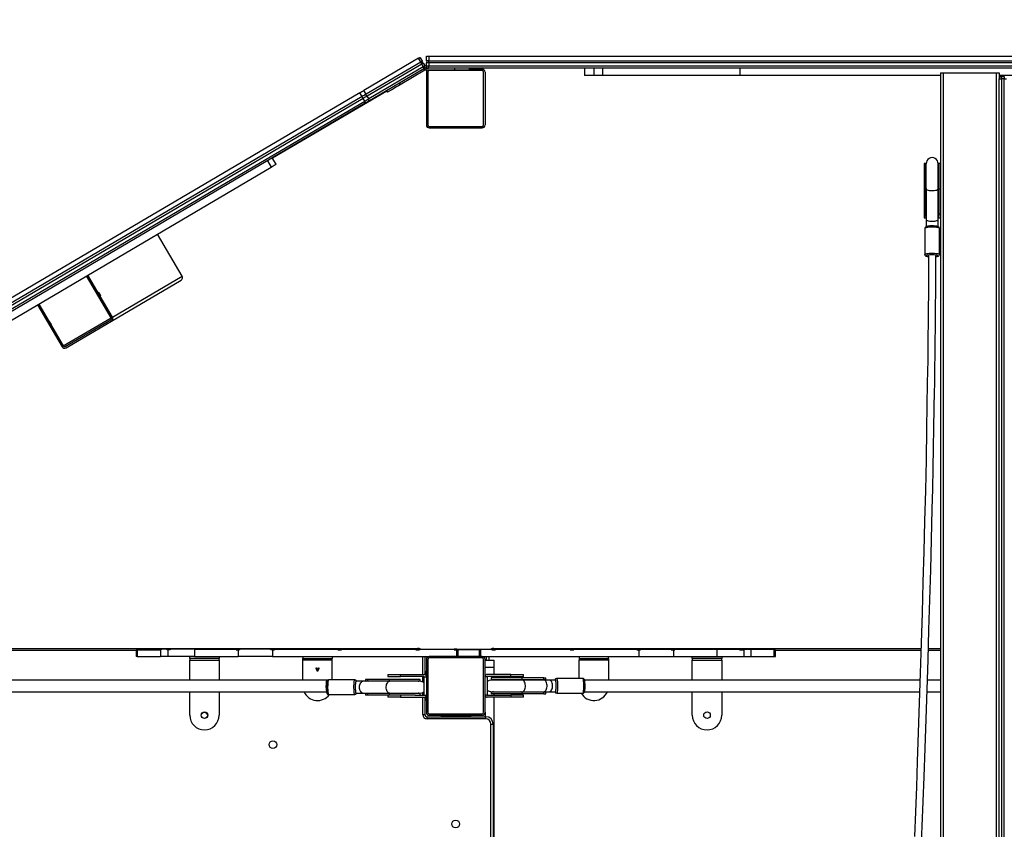
# Model space of a CAD drawing. Units: millimetres. Extents: x 8960 to 11685, y -441 to 814.
# Drawn here: x 10289 to 10423, y 77 to 187 of the extents above; entities that cross this region are included whole.
import ezdxf

# ---------------------------------------------------------------- set-up
doc = ezdxf.new("R2010")
doc.units = ezdxf.units.MM
doc.header["$LTSCALE"] = 50
doc.header["$PDSIZE"] = -1
doc.layers.add('VP-DIM', color=7, linetype='Continuous')
doc.layers.add('VP-HIC', color=6, linetype='Continuous')
doc.layers.add('VP-EQ', color=7, linetype='Continuous', true_color=0x8a3492)
doc.dimstyles.get("Standard").update_dxf_attribs({"dimtxt": 14, "dimasz": 20, "dimexe": 20, "dimexo": 50, "dimgap": 20, "dimtad": 0, "dimdec": 0, "dimzin": 0, "dimdsep": 46, "dimtxsty": 'Standard', "dimcen": -0.09, "dimadec": 0, "dimazin": 0, "dimtfac": 1, "dimtdec": 4, "dimtofl": 0, "dimtmove": 0, "dimatfit": 3, "dimfxl": 70, "dimfxlon": 1, "dimtolj": 1, "dimtzin": 0, "dimarcsym": 0})

# ---------------------------------------------------------------- blocks, each defined once
blk = doc.blocks.new('0330 2')
at = {"color": 7, "linetype": 'Continuous', "lineweight": 25}
for p, q in [((10342.86, 181.54), (10335.43, 177.16)), ((10343.17, 181.02), (10335.74, 176.65)), ((10343.17, 181.02), (10342.86, 181.54)), ((10343.06, 181.65), (10343.37, 181.14)), ((10343.1, 181.6), (10343.4, 181.08)), ((10343.1, 181.6), (10343.1, 181.6)), ((10343.94, 181.21), (10343.94, 181.81)), ((10343.94, 181.81), (10344.27, 181.81)), ((10344.27, 181.21), (10343.94, 181.21)), ((10344.27, 181.81), (10344.27, 181.21)), ((10344.27, 181.81), (10485.61, 181.81)), ((10344.27, 181.21), (10485.61, 181.21)), ((10343.62, 180.12), (10335.99, 175.63)), ((10343.74, 179.91), (10340.38, 177.93)), ((10343.52, 180.42), (10343.32, 180.76)), ((10343.52, 180.88), (10343.49, 180.92)), ((10343.52, 180.88), (10343.72, 180.53)), ((10343.52, 180.88), (10343.72, 180.53)), ((10343.52, 180.88), (10343.52, 180.88)), ((10343.52, 180.88), (10343.72, 180.53)), ((10343.55, 180.84), (10343.55, 180.82)), ((10343.55, 180.82), (10343.76, 180.48)), ((10343.61, 180.12), (10343.74, 179.91)), ((10343.62, 180.12), (10343.62, 180.12)), ((10343.62, 180.12), (10343.62, 180.12)), ((10343.72, 180.53), (10343.72, 180.53)), ((10343.87, 180.19), (10343.87, 179.94)), ((10347.77, 180.19), (10343.87, 180.19)), ((10347.77, 179.94), (10343.87, 179.94)), ((10344.27, 180.91), (10343.94, 180.91)), ((10343.94, 180.51), (10343.94, 180.91)), ((10343.94, 180.51), (10344.27, 180.51)), ((10343.94, 179.66), (10343.94, 172.46)), ((10343.98, 180.21), (10344.24, 180.21)), ((10344.14, 179.66), (10344.14, 172.46)), ((10487.86, 180.21), (10344.24, 180.21)), ((10344.27, 180.91), (10344.27, 180.51)), ((10487.88, 180.91), (10344.27, 180.91)), ((10344.27, 180.51), (10487.88, 180.51)), ((10351.54, 179.86), (10344.34, 179.86)), ((10347.77, 180.19), (10347.77, 179.94)), ((10349.77, 180.19), (10349.77, 179.94)), ((10351.54, 180.06), (10349.77, 180.06)), ((10349.94, 180.21), (10349.94, 180.06)), ((10351.74, 172.46), (10351.74, 179.66)), ((10351.94, 179.66), (10351.94, 172.46)), ((10365.48, 180.21), (10365.48, 179.21)), ((10365.5, 179.21), (10365.5, 180.21)), ((10366.81, 179.21), (10366.81, 180.21)), ((10367.96, 179.21), (10367.96, 180.21)), ((10386.69, 179.21), (10386.69, 180.21)), ((10365.5, 179.21), (10365.48, 179.21)), ((10366.81, 179.21), (10365.5, 179.21)), ((10367.96, 179.21), (10366.81, 179.21)), ((10386.69, 179.21), (10367.96, 179.21)), ((10413.94, 179.21), (10386.69, 179.21)), ((10413.94, 179.56), (10413.94, 46.06)), ((10413.94, 179.56), (10414.34, 179.56)), ((10414.34, 179.56), (10421.54, 179.56)), ((10414.34, 179.56), (10414.34, 46.06)), ((10421.54, 179.56), (10421.54, 46.06)), ((10421.54, 179.56), (10421.94, 179.56)), ((10421.94, 179.56), (10421.94, 178.76)), ((10455.84, 179.21), (10421.94, 179.21)), ((10421.94, 46.06), (10421.94, 178.76)), ((10421.94, 178.76), (10422.24, 178.76)), ((10422.24, 178.76), (10422.24, 179.06)), ((10422.24, 179.06), (10422.64, 179.06)), ((10422.24, 178.76), (10422.24, -99.64)), ((10422.64, 178.76), (10422.24, 178.76)), ((10422.64, 179.06), (10422.64, 178.76)), ((10422.64, -99.64), (10422.64, 178.76)), ((10422.64, 178.76), (10422.94, 178.76)), ((10338.56, 177.07), (10322.99, 167.92)), ((10335.74, 176.65), (10335.43, 177.16)), ((10338.53, 177.13), (10338.66, 176.91)), ((10340.25, 178.14), (10340.38, 177.93)), ((10334.89, 176.84), (10207.45, 101.8)), ((10335.2, 176.33), (10207.75, 101.29)), ((10335.35, 176.07), (10207.9, 101.03)), ((10208.11, 100.68), (10335.55, 175.72)), ((10335.2, 176.33), (10334.89, 176.84)), ((10335.55, 175.72), (10335.35, 176.07)), ((10336.09, 176.04), (10335.89, 176.39)), ((10335.61, 175.41), (10208.16, 100.37)), ((10344.34, 172.26), (10351.54, 172.26)), ((10344.34, 172.06), (10351.54, 172.06)), ((10323.47, 167.1), (10322.96, 167.96)), ((10246.84, 121.98), (10322.79, 166.7)), ((10322.29, 167.56), (10322.79, 166.7)), ((10411.97, 167.21), (10411.74, 167.21)), ((10411.74, 167.21), (10411.74, 163.73)), ((10411.97, 163.73), (10411.97, 167.21)), ((10412.02, 163.73), (10412.02, 167.21)), ((10413.62, 163.73), (10413.62, 167.21)), ((10413.89, 167.21), (10413.67, 167.21)), ((10413.67, 167.21), (10413.67, 163.73)), ((10413.89, 167.21), (10413.89, 163.73)), ((10413.94, 165.36), (10413.89, 165.36)), ((10411.97, 163.73), (10411.74, 163.73)), ((10411.74, 163.73), (10411.74, 160.3)), ((10411.97, 160.3), (10411.97, 163.73)), ((10412.02, 163.73), (10412.02, 159.54)), ((10413.62, 159.54), (10413.62, 163.73)), ((10413.67, 163.73), (10413.67, 160.3)), ((10413.89, 163.73), (10413.67, 163.73)), ((10413.89, 163.76), (10413.94, 163.76)), ((10413.89, 163.73), (10413.89, 160.3)), ((10411.97, 160.3), (10411.74, 160.3)), ((10411.74, 160.3), (10411.74, 159.83)), ((10411.74, 159.83), (10412.02, 159.83)), ((10413.62, 159.83), (10413.89, 159.83)), ((10413.89, 160.3), (10413.67, 160.3)), ((10413.89, 160.3), (10413.89, 159.83)), ((10411.82, 158.37), (10411.82, 154.82)), ((10412.02, 159.54), (10412.02, 158.61)), ((10413.62, 158.61), (10413.62, 159.54)), ((10413.82, 154.82), (10413.82, 158.37)), ((10310.68, 151.87), (10307.32, 157.59)), ((10301.04, 146.2), (10297.68, 151.92)), ((10301.21, 146.3), (10297.85, 152.02)), ((10301.21, 146.3), (10310.68, 151.87)), ((10301.07, 145.75), (10310.54, 151.32)), ((10290.97, 147.97), (10294.33, 142.26)), ((10291.15, 148.07), (10294.5, 142.36)), ((10294.78, 142.29), (10300.97, 145.93)), ((10294.88, 142.11), (10301.07, 145.75)), ((10217.14, 101.16), (10342.74, 101.16)), ((10304.42, 100.96), (10304.42, 100.06)), ((10304.58, 100.96), (10304.42, 100.96)), ((10304.58, 100.96), (10304.58, 100.06)), ((10304.58, 100.96), (10307.74, 100.96)), ((10304.87, 101.06), (10304.87, 100.96)), ((10304.87, 101.06), (10305.03, 101.06)), ((10305.03, 101.06), (10305.03, 100.96)), ((10305.03, 101.06), (10307.82, 101.06)), ((10307.74, 100.96), (10307.74, 100.06)), ((10307.82, 100.96), (10307.74, 100.96)), ((10307.82, 101.06), (10307.82, 100.96)), ((10308.61, 101.06), (10307.82, 101.06)), ((10308.61, 101.06), (10308.61, 100.96)), ((10309.06, 101.06), (10308.61, 101.06)), ((10308.72, 100.96), (10308.61, 100.96)), ((10308.72, 100.96), (10308.72, 100.06)), ((10309.06, 100.96), (10308.72, 100.96)), ((10309.06, 101.06), (10309.06, 100.96)), ((10312.38, 101.06), (10309.06, 101.06)), ((10312.38, 101.06), (10312.38, 100.06)), ((10312.38, 101.06), (10318.05, 101.06)), ((10318.05, 100.96), (10318.05, 101.06)), ((10318.05, 101.06), (10318.05, 100.96)), ((10318.05, 101.06), (10318.05, 101.06)), ((10318.05, 101.06), (10318.51, 101.06)), ((10318.05, 100.96), (10318.3, 100.96)), ((10318.3, 100.96), (10318.3, 100.06)), ((10318.55, 100.96), (10318.3, 100.96)), ((10318.51, 101.06), (10318.51, 100.96)), ((10318.51, 101.06), (10318.51, 100.96)), ((10318.55, 101.06), (10318.51, 101.06)), ((10318.51, 101.06), (10318.51, 101.06)), ((10318.55, 100.96), (10318.55, 101.06)), ((10322.75, 101.06), (10318.55, 101.06)), ((10322.75, 100.96), (10322.75, 101.06)), ((10322.75, 101.06), (10322.78, 101.06)), ((10323, 100.96), (10322.75, 100.96)), ((10322.78, 100.96), (10322.78, 101.06)), ((10322.78, 101.06), (10323.25, 101.06)), ((10323, 100.96), (10323, 100.06)), ((10323, 100.96), (10323.25, 100.96)), ((10323.25, 101.06), (10323.25, 100.96)), ((10323.25, 101.06), (10331.88, 101.06)), ((10331.88, 100.96), (10331.88, 101.06)), ((10331.88, 101.06), (10331.88, 100.96)), ((10331.88, 101.06), (10331.88, 101.06)), ((10331.88, 101.06), (10332.35, 101.06)), ((10331.88, 100.96), (10332.38, 100.96)), ((10332.35, 101.06), (10332.35, 100.96)), ((10332.35, 101.06), (10332.35, 100.96)), ((10332.38, 101.06), (10332.35, 101.06)), ((10332.35, 101.06), (10332.35, 101.06)), ((10332.38, 101.06), (10332.38, 100.96)), ((10332.38, 101.06), (10342.5, 101.06)), ((10342.5, 101.06), (10342.5, 100.96)), ((10342.5, 101.06), (10342.51, 101.06)), ((10342.5, 101.06), (10342.95, 101.06)), ((10342.5, 100.96), (10343.01, 100.96)), ((10342.51, 100.96), (10342.51, 101.06)), ((10342.95, 101.06), (10342.95, 100.96)), ((10342.95, 101.06), (10342.95, 100.96)), ((10343.01, 101.06), (10342.95, 101.06)), ((10342.95, 101.06), (10342.95, 101.06)), ((10343.01, 101.06), (10343.01, 100.96)), ((10343.01, 101.06), (10347.75, 101.06)), ((10347.75, 101.06), (10347.75, 100.96)), ((10348.11, 101.06), (10347.75, 101.06)), ((10347.75, 100.96), (10348.05, 100.96)), ((10348.05, 100.96), (10348.05, 100.06)), ((10348.05, 100.96), (10348.11, 100.96)), ((10348.11, 101.06), (10348.11, 100.96)), ((10348.11, 101.06), (10348.29, 101.06)), ((10348.29, 100.06), (10348.29, 101.06)), ((10348.29, 101.06), (10350.69, 101.06)), ((10351.14, 100.96), (10348.29, 100.96)), ((10350.69, 100.96), (10350.69, 101.06)), ((10350.69, 101.06), (10350.8, 101.06)), ((10350.8, 101.06), (10350.8, 100.96)), ((10350.8, 101.06), (10350.91, 101.06)), ((10350.91, 100.96), (10350.91, 101.06)), ((10350.91, 101.06), (10352.88, 101.06)), ((10351.14, 100.96), (10351.14, 100.06)), ((10351.36, 100.96), (10351.14, 100.96)), ((10351.36, 100.06), (10351.36, 100.96)), ((10352.88, 101.06), (10352.88, 100.96)), ((10352.88, 101.06), (10352.93, 101.06)), ((10352.88, 100.96), (10353.38, 100.96)), ((10352.93, 100.96), (10352.93, 101.06)), ((10352.93, 100.96), (10352.93, 101.06)), ((10352.93, 101.06), (10352.93, 101.06)), ((10353.38, 101.06), (10352.93, 101.06)), ((10353.14, 101.16), (10411.31, 101.16)), ((10353.38, 101.06), (10353.38, 100.96)), ((10353.38, 101.06), (10353.38, 100.96)), ((10353.38, 101.06), (10363.51, 101.06)), ((10353.38, 101.06), (10353.38, 101.06)), ((10363.51, 101.06), (10363.51, 100.96)), ((10363.51, 101.06), (10363.54, 101.06)), ((10363.51, 100.96), (10364.01, 100.96)), ((10363.54, 100.96), (10363.54, 101.06)), ((10363.54, 100.96), (10363.54, 101.06)), ((10363.54, 101.06), (10363.54, 101.06)), ((10364.01, 101.06), (10363.54, 101.06)), ((10364.01, 101.06), (10364.01, 100.96)), ((10364.01, 101.06), (10364.01, 100.96)), ((10364.01, 101.06), (10372.6, 101.06)), ((10364.01, 101.06), (10364.01, 101.06)), ((10372.6, 101.06), (10372.6, 100.96)), ((10373.1, 101.06), (10372.6, 101.06)), ((10372.6, 100.96), (10372.88, 100.96)), ((10372.88, 100.96), (10372.88, 100.06)), ((10372.88, 100.96), (10373.1, 100.96)), ((10373.09, 101.06), (10373.09, 100.96)), ((10373.1, 101.06), (10373.09, 101.06)), ((10373.1, 101.06), (10373.1, 100.96)), ((10373.1, 101.06), (10377.3, 101.06)), ((10377.3, 100.96), (10377.3, 101.06)), ((10377.36, 101.06), (10377.3, 101.06)), ((10377.3, 100.96), (10377.58, 100.96)), ((10377.36, 100.96), (10377.36, 101.06)), ((10377.36, 100.96), (10377.36, 101.06)), ((10377.36, 101.06), (10377.36, 101.06)), ((10377.8, 101.06), (10377.36, 101.06)), ((10377.58, 100.96), (10377.58, 100.06)), ((10377.58, 100.96), (10377.8, 100.96)), ((10377.8, 100.96), (10377.8, 101.06)), ((10377.8, 101.06), (10383.5, 101.06)), ((10383.5, 101.06), (10383.5, 100.06)), ((10383.5, 101.06), (10386.6, 101.06)), ((10386.6, 101.06), (10386.6, 100.96)), ((10387.2, 101.06), (10386.6, 101.06)), ((10386.6, 100.96), (10387.16, 100.96)), ((10387.16, 100.96), (10387.16, 100.06)), ((10387.16, 100.96), (10387.2, 100.96)), ((10387.2, 101.06), (10387.2, 100.96)), ((10387.2, 101.06), (10388.06, 101.06)), ((10388.06, 101.06), (10388.06, 100.96)), ((10388.17, 101.06), (10388.06, 101.06)), ((10388.06, 100.96), (10388.14, 100.96)), ((10388.14, 100.96), (10388.14, 100.06)), ((10388.14, 100.96), (10388.17, 100.96)), ((10388.17, 101.06), (10388.17, 100.96)), ((10388.17, 101.06), (10391.31, 101.06)), ((10391.31, 100.06), (10391.31, 101.06)), ((10391.31, 100.96), (10391.5, 100.96)), ((10391.5, 100.06), (10391.5, 100.96)), ((10412.31, 101.16), (10413.94, 101.16)), ((10304.58, 100.06), (10304.42, 100.06)), ((10304.58, 100.06), (10307.74, 100.06)), ((10308.72, 100.06), (10307.74, 100.06)), ((10312.38, 100.06), (10308.72, 100.06)), ((10311.72, 99.81), (10311.72, 100.06)), ((10315.72, 99.81), (10311.72, 99.81)), ((10311.72, 99.81), (10311.72, 99.56)), ((10311.72, 99.56), (10315.72, 99.56)), ((10311.72, 96.86), (10311.72, 99.56)), ((10312.38, 100.06), (10318.3, 100.06)), ((10315.72, 100.06), (10315.72, 99.81)), ((10315.72, 99.56), (10315.72, 99.81)), ((10315.72, 99.56), (10315.72, 96.86)), ((10323, 100.06), (10318.3, 100.06)), ((10323, 100.06), (10344.34, 100.06)), ((10327.12, 100.06), (10327.12, 99.81)), ((10327.12, 99.81), (10331.12, 99.81)), ((10327.12, 99.56), (10327.12, 99.81)), ((10331.12, 99.56), (10327.12, 99.56)), ((10327.12, 96.86), (10327.12, 99.56)), ((10331.12, 100.06), (10331.12, 99.81)), ((10331.12, 99.56), (10331.12, 99.81)), ((10331.12, 96.88), (10331.12, 99.56)), ((10343.74, 100.06), (10343.74, 97.61)), ((10343.94, 99.66), (10343.94, 92.46)), ((10344.14, 99.66), (10344.14, 92.46)), ((10351.54, 100.06), (10344.34, 100.06)), ((10351.54, 99.86), (10344.34, 99.86)), ((10351.54, 100.06), (10372.88, 100.06)), ((10351.74, 92.46), (10351.74, 99.66)), ((10351.94, 92.46), (10351.94, 99.66)), ((10351.94, 99.56), (10353.14, 99.56)), ((10352.14, 99.56), (10352.14, 100.06)), ((10353.14, 99.56), (10353.14, 98.56)), ((10364.76, 100.06), (10364.76, 99.81)), ((10364.76, 99.81), (10368.76, 99.81)), ((10364.76, 99.81), (10364.76, 99.56)), ((10368.76, 99.56), (10364.76, 99.56)), ((10364.76, 97.06), (10364.76, 99.56)), ((10368.76, 99.81), (10368.76, 100.06)), ((10368.76, 99.81), (10368.76, 99.56)), ((10368.76, 99.56), (10368.76, 96.86)), ((10372.88, 100.06), (10377.58, 100.06)), ((10377.58, 100.06), (10383.5, 100.06)), ((10380.16, 99.81), (10380.16, 100.06)), ((10384.16, 99.81), (10380.16, 99.81)), ((10380.16, 99.81), (10380.16, 99.56)), ((10380.16, 99.56), (10384.16, 99.56)), ((10380.16, 96.86), (10380.16, 99.56)), ((10383.5, 100.06), (10387.16, 100.06)), ((10384.16, 100.06), (10384.16, 99.81)), ((10384.16, 99.56), (10384.16, 99.81)), ((10384.16, 99.56), (10384.16, 96.86)), ((10387.16, 100.06), (10388.14, 100.06)), ((10388.14, 100.06), (10391.31, 100.06)), ((10391.31, 100.06), (10391.5, 100.06)), ((10328.95, 98.53), (10328.98, 98.53)), ((10328.95, 98.36), (10328.95, 98.53)), ((10329.11, 98.04), (10328.95, 98.36)), ((10328.98, 98.53), (10328.98, 98.38)), ((10328.98, 98.38), (10329.27, 98.38)), ((10328.98, 98.35), (10329.12, 98.08)), ((10329.27, 98.35), (10328.98, 98.35)), ((10329.14, 98.04), (10329.11, 98.04)), ((10329.12, 98.08), (10329.27, 98.35)), ((10329.3, 98.36), (10329.14, 98.04)), ((10329.27, 98.38), (10329.27, 98.53)), ((10329.27, 98.53), (10329.3, 98.53)), ((10329.3, 98.53), (10329.3, 98.36)), ((10343.84, 98.06), (10343.74, 98.06)), ((10343.84, 98.06), (10343.84, 97.66)), ((10353.14, 98.56), (10351.94, 98.56)), ((10353.14, 98.56), (10353.14, 97.62)), ((10330.41, 96.86), (10229.46, 96.86)), ((10334.19, 96.88), (10330.61, 96.88)), ((10335.31, 96.68), (10334.39, 96.68)), ((10338.94, 96.68), (10335.31, 96.68)), ((10335.67, 96.95), (10335.67, 96.68)), ((10335.97, 96.95), (10335.67, 96.95)), ((10335.97, 96.73), (10335.97, 96.95)), ((10338.94, 96.95), (10335.97, 96.95)), ((10335.97, 96.73), (10338.94, 96.73)), ((10338.69, 97.62), (10338.69, 97.32)), ((10338.69, 97.62), (10340.44, 97.62)), ((10338.69, 97.32), (10340.44, 97.32)), ((10338.94, 96.73), (10338.94, 96.95)), ((10343.09, 96.95), (10338.94, 96.95)), ((10338.94, 96.73), (10343.09, 96.73)), ((10343.08, 96.68), (10338.94, 96.68)), ((10340.44, 97.32), (10340.44, 97.62)), ((10340.44, 97.62), (10343.64, 97.62)), ((10343.64, 97.32), (10340.44, 97.32)), ((10343.09, 96.73), (10343.09, 96.95)), ((10343.64, 97.32), (10343.64, 97.31)), ((10343.64, 94.81), (10343.64, 97.31)), ((10343.64, 97.31), (10343.94, 97.31)), ((10343.84, 97.66), (10343.84, 97.55)), ((10343.94, 97.66), (10343.84, 97.66)), ((10352.24, 97.31), (10351.94, 97.31)), ((10355.44, 97.62), (10352.24, 97.62)), ((10355.44, 97.32), (10352.24, 97.32)), ((10352.24, 97.32), (10352.24, 97.31)), ((10352.24, 97.31), (10352.24, 94.81)), ((10352.79, 97.14), (10352.79, 96.91)), ((10356.97, 97.14), (10352.79, 97.14)), ((10352.79, 96.91), (10356.97, 96.91)), ((10356.97, 96.86), (10352.81, 96.86)), ((10353.14, 97.32), (10353.14, 97.14)), ((10355.44, 97.32), (10355.44, 97.62)), ((10355.44, 97.62), (10357.19, 97.62)), ((10355.44, 97.32), (10357.19, 97.32)), ((10356.97, 96.91), (10356.97, 97.14)), ((10359.92, 97.14), (10356.97, 97.14)), ((10356.97, 96.91), (10359.92, 96.91)), ((10359.92, 96.86), (10356.97, 96.86)), ((10357.19, 97.32), (10357.19, 97.62)), ((10359.92, 96.91), (10359.92, 97.14)), ((10359.92, 97.14), (10360.21, 97.14)), ((10360.66, 96.86), (10359.92, 96.86)), ((10360.21, 96.86), (10360.21, 97.14)), ((10361.49, 96.86), (10360.66, 96.86)), ((10365.26, 97.06), (10361.69, 97.06)), ((10411.17, 96.86), (10365.49, 96.86)), ((10413.94, 96.86), (10412.17, 96.86)), ((10229.46, 95.26), (10330.36, 95.26)), ((10311.72, 92.06), (10311.72, 95.26)), ((10315.72, 95.26), (10315.72, 92.06)), ((10352.79, 95.21), (10352.79, 94.99)), ((10356.97, 95.21), (10352.79, 95.21)), ((10352.81, 95.26), (10356.97, 95.26)), ((10356.97, 95.26), (10359.92, 95.26)), ((10356.97, 94.99), (10356.97, 95.21)), ((10359.92, 95.21), (10356.97, 95.21)), ((10359.92, 95.26), (10360.66, 95.26)), ((10359.92, 94.99), (10359.92, 95.21)), ((10360.21, 94.99), (10360.21, 95.26)), ((10360.66, 95.26), (10361.49, 95.26)), ((10365.49, 95.26), (10411.12, 95.26)), ((10380.16, 92.06), (10380.16, 95.26)), ((10384.16, 95.26), (10384.16, 92.06)), ((10412.12, 95.26), (10413.94, 95.26)), ((10330.61, 94.88), (10334.19, 94.88)), ((10334.39, 95.08), (10335.31, 95.08)), ((10335.31, 95.08), (10338.94, 95.08)), ((10335.67, 95.08), (10335.67, 94.8)), ((10335.97, 94.8), (10335.67, 94.8)), ((10338.94, 95.03), (10335.97, 95.03)), ((10335.97, 94.8), (10335.97, 95.03)), ((10338.94, 94.8), (10335.97, 94.8)), ((10338.69, 94.8), (10338.69, 94.5)), ((10340.44, 94.5), (10338.69, 94.5)), ((10343.09, 95.03), (10338.94, 95.03)), ((10338.94, 94.8), (10338.94, 95.03)), ((10342.43, 94.8), (10338.94, 94.8)), ((10340.44, 94.8), (10340.44, 94.5)), ((10340.44, 94.5), (10343.64, 94.5)), ((10342.43, 94.8), (10343.64, 94.8)), ((10343.09, 94.8), (10343.09, 95.03)), ((10343.64, 94.81), (10343.94, 94.81)), ((10343.64, 94.8), (10343.64, 94.81)), ((10343.74, 94.52), (10343.74, 92.16)), ((10343.84, 94.06), (10343.74, 94.06)), ((10343.84, 94.58), (10343.84, 94.46)), ((10343.84, 94.46), (10343.84, 94.06)), ((10343.84, 94.46), (10343.94, 94.46)), ((10352.24, 94.81), (10351.94, 94.81)), ((10352.24, 94.8), (10352.24, 94.81)), ((10352.24, 94.8), (10355.44, 94.8)), ((10355.44, 94.5), (10352.24, 94.5)), ((10356.97, 94.99), (10352.79, 94.99)), ((10353.14, 94.99), (10353.14, 94.8)), ((10353.14, 94.5), (10353.14, 40.06)), ((10355.44, 94.8), (10355.44, 94.5)), ((10357.19, 94.8), (10355.44, 94.8)), ((10357.19, 94.5), (10355.44, 94.5)), ((10359.92, 94.99), (10356.97, 94.99)), ((10357.19, 94.5), (10357.19, 94.8)), ((10359.92, 94.99), (10360.21, 94.99)), ((10361.69, 95.06), (10365.26, 95.06)), ((10343.44, 92.16), (10343.74, 92.16)), ((10344.04, 91.56), (10344.04, 91.86)), ((10344.04, 91.86), (10352.04, 91.86)), ((10352.04, 91.56), (10344.04, 91.56)), ((10344.34, 92.26), (10351.54, 92.26)), ((10344.34, 92.06), (10351.54, 92.06)), ((10345.95, 91.96), (10345.95, 91.86)), ((10345.95, 91.96), (10346.35, 91.96)), ((10346.34, 91.96), (10346.34, 92.06)), ((10346.35, 91.96), (10349.55, 91.96)), ((10349.54, 92.06), (10349.54, 91.96)), ((10349.55, 91.96), (10349.95, 91.96)), ((10349.95, 91.96), (10349.95, 91.86)), ((10351.94, 92.46), (10351.94, 91.86)), ((10352.04, 91.56), (10352.04, 91.86)), ((10352.74, 90.86), (10353.04, 90.86)), ((10353.04, 90.86), (10353.04, 40.06))]:
    blk.add_line(p, q, dxfattribs=at)
at = {"color": 8, "linetype": 'Continuous', "lineweight": 25}
for p, q in [((10343.32, 180.76), (10335.89, 176.39)), ((10336.09, 176.04), (10343.52, 180.42)), ((10343.52, 180.88), (10343.52, 180.88)), ((10343.55, 180.82), (10343.55, 180.82)), ((10343.72, 180.53), (10343.72, 180.53)), ((10343.98, 180.19), (10343.98, 180.21)), ((10347.94, 180.19), (10347.94, 180.21)), ((10294.5, 142.36), (10301.04, 146.2)), ((10304.42, 100.86), (10217.14, 100.86)), ((10342.74, 101.06), (10342.74, 101.16)), ((10353.14, 101.06), (10353.14, 101.16)), ((10411.3, 100.86), (10391.5, 100.86)), ((10413.94, 100.86), (10412.3, 100.86)), ((10343.44, 97.62), (10343.44, 100.06)), ((10352.44, 100.06), (10352.44, 99.56)), ((10343.44, 96.59), (10343.44, 97.32)), ((10343.84, 97.66), (10343.74, 97.66)), ((10343.44, 94.8), (10343.44, 95.17)), ((10343.44, 92.16), (10343.44, 94.5)), ((10343.84, 94.46), (10343.74, 94.46)), ((10346.35, 91.96), (10346.35, 91.86)), ((10349.55, 91.96), (10349.55, 91.86)), ((10352.74, 40.06), (10352.74, 90.86))]:
    blk.add_line(p, q, dxfattribs=at)
at = {"color": 7, "linetype": 'Continuous', "lineweight": 25, "flags": 128}
for points in [[(10342.86, 181.54), (10342.9, 181.56), (10342.94, 181.58), (10342.98, 181.6), (10343.01, 181.62), (10343.03, 181.64), (10343.05, 181.65), (10343.06, 181.65), (10343.06, 181.65)], [(10343.22, 181.02), (10343.16, 181.01), (10343.11, 180.99)], [(10343.37, 181.14), (10343.36, 181.14), (10343.35, 181.13), (10343.33, 181.12), (10343.31, 181.1), (10343.28, 181.09), (10343.25, 181.07), (10343.21, 181.04), (10343.17, 181.02)], [(10343.4, 181.08), (10343.4, 181.08), (10343.38, 181.07), (10343.36, 181.05), (10343.33, 181.04), (10343.31, 181.02)], [(10343.52, 180.88), (10343.52, 180.88), (10343.5, 180.87), (10343.49, 180.86), (10343.46, 180.85), (10343.43, 180.83), (10343.4, 180.81), (10343.36, 180.79), (10343.32, 180.76)], [(10343.52, 180.42), (10343.56, 180.44), (10343.6, 180.46), (10343.64, 180.48), (10343.67, 180.5), (10343.69, 180.52), (10343.71, 180.53), (10343.72, 180.53), (10343.72, 180.53)], [(10349.77, 180.19), (10349.75, 180.19), (10349.69, 180.19), (10349.59, 180.19), (10349.45, 180.19), (10349.28, 180.19), (10349.08, 180.19), (10348.85, 180.19), (10348.6, 180.19), (10348.33, 180.19), (10348.05, 180.19), (10347.77, 180.19)], [(10349.77, 179.94), (10349.75, 179.94), (10349.69, 179.94), (10349.59, 179.94), (10349.45, 179.94), (10349.28, 179.94), (10349.08, 179.94), (10348.85, 179.94), (10348.6, 179.94), (10348.33, 179.94), (10348.05, 179.94), (10347.77, 179.94)], [(10334.89, 176.84), (10335.04, 176.93), (10335.16, 177), (10335.27, 177.07), (10335.35, 177.11), (10335.41, 177.15), (10335.43, 177.16), (10335.43, 177.16)], [(10340.38, 177.93), (10340.13, 177.78), (10339.89, 177.64), (10339.66, 177.51), (10339.45, 177.38), (10339.25, 177.26), (10339.08, 177.16), (10338.93, 177.07), (10338.81, 177), (10338.72, 176.95), (10338.67, 176.92), (10338.66, 176.91)], [(10335.35, 176.07), (10335.32, 176.12), (10335.28, 176.16), (10335.25, 176.2), (10335.21, 176.23), (10335.18, 176.26), (10335.15, 176.27), (10335.12, 176.28), (10335.1, 176.27)], [(10335.74, 176.65), (10335.74, 176.65), (10335.71, 176.63), (10335.65, 176.6), (10335.57, 176.55), (10335.47, 176.49), (10335.34, 176.41), (10335.2, 176.33)], [(10335.61, 175.41), (10335.62, 175.42), (10335.63, 175.45), (10335.64, 175.48), (10335.63, 175.52), (10335.62, 175.57), (10335.6, 175.62), (10335.58, 175.67), (10335.55, 175.72)], [(10335.99, 175.63), (10335.99, 175.63), (10335.97, 175.62), (10335.93, 175.6), (10335.87, 175.56), (10335.8, 175.52), (10335.71, 175.47), (10335.61, 175.41)], [(10322.79, 166.7), (10322.95, 166.8), (10323.1, 166.88), (10323.23, 166.96), (10323.33, 167.02), (10323.41, 167.07), (10323.46, 167.09), (10323.47, 167.1)], [(10412.02, 166.93), (10411.99, 167.04), (10411.97, 167.21)], [(10413.67, 167.21), (10413.65, 167.04), (10413.63, 166.96)], [(10412.02, 159.87), (10412, 159.9), (10411.97, 160), (10411.97, 160.17), (10411.97, 160.3)], [(10413.67, 160.3), (10413.67, 160.1), (10413.65, 159.94), (10413.62, 159.87)], [(10412.9, 158.71), (10412.84, 158.71), (10412.68, 158.71), (10412.52, 158.7), (10412.37, 158.69), (10412.23, 158.67), (10412.11, 158.64), (10412, 158.61), (10411.94, 158.57), (10411.89, 158.53), (10411.85, 158.48), (10411.82, 158.4), (10411.82, 158.37)], [(10413.81, 158.37), (10413.82, 158.41), (10413.79, 158.48), (10413.75, 158.53), (10413.7, 158.57), (10413.65, 158.6), (10413.56, 158.63), (10413.45, 158.66), (10413.32, 158.68), (10413.17, 158.69), (10413.01, 158.7), (10412.9, 158.71)], [(10412.32, 154.63), (10412.32, 154.44), (10412.31, 152.61), (10412.3, 150.88), (10412.3, 149.25), (10412.28, 147.73), (10412.27, 146.32), (10412.26, 145.12), (10412.25, 144.01), (10412.24, 143.01), (10412.23, 142.1), (10412.22, 141.25), (10412.21, 140.4), (10412.16, 137.34), (10412.11, 134.23), (10412.06, 131.08), (10411.98, 126.87), (10411.89, 122.68), (10411.79, 118.51), (10411.68, 114.37), (10411.57, 110.17), (10411.45, 106.01), (10411.33, 101.88), (10411.2, 97.79), (10411.07, 93.74), (10410.93, 89.73), (10410.79, 85.78), (10410.67, 82.31), (10410.54, 78.89), (10410.41, 75.53)], [(10411.34, 73.7), (10411.47, 76.97), (10411.59, 80.29), (10411.72, 83.66), (10411.86, 87.57), (10411.99, 91.53), (10412.13, 95.55), (10412.26, 99.6), (10412.38, 103.7), (10412.5, 107.76), (10412.62, 111.86), (10412.73, 115.98), (10412.83, 120.13), (10412.89, 122.91), (10412.95, 125.7), (10413.01, 128.49), (10413.06, 131.2), (10413.11, 133.8), (10413.15, 136.29), (10413.16, 137.02), (10413.17, 137.83), (10413.18, 138.74), (10413.2, 139.74), (10413.21, 140.83), (10413.23, 141.99), (10413.24, 143.24), (10413.26, 144.58), (10413.27, 146), (10413.28, 147.79), (10413.3, 149.7), (10413.31, 151.72), (10413.32, 153.84), (10413.32, 154.64)], [(10411.82, 154.82), (10411.83, 154.74), (10411.87, 154.68), (10411.91, 154.64), (10411.96, 154.6), (10412.03, 154.57), (10412.15, 154.54), (10412.28, 154.52), (10412.32, 154.51)], [(10413.32, 154.51), (10413.37, 154.52), (10413.5, 154.54), (10413.61, 154.58), (10413.69, 154.61), (10413.74, 154.65), (10413.79, 154.71), (10413.81, 154.78), (10413.81, 154.82)], [(10299.6, 149.18), (10299.58, 149.19), (10299.55, 149.23), (10299.51, 149.3), (10299.46, 149.38), (10299.4, 149.47), (10299.35, 149.56), (10299.32, 149.63), (10299.3, 149.68), (10299.29, 149.7), (10299.31, 149.69), (10299.34, 149.64), (10299.38, 149.58), (10299.44, 149.49), (10299.49, 149.4), (10299.54, 149.32), (10299.57, 149.25), (10299.59, 149.2), (10299.6, 149.18)], [(10292.58, 145.75), (10292.59, 145.74), (10292.61, 145.69), (10292.65, 145.62), (10292.69, 145.53), (10292.75, 145.44), (10292.8, 145.36), (10292.84, 145.29), (10292.87, 145.25), (10292.89, 145.24), (10292.89, 145.26), (10292.86, 145.3), (10292.83, 145.38), (10292.78, 145.46), (10292.73, 145.55), (10292.68, 145.63), (10292.63, 145.7), (10292.6, 145.74), (10292.58, 145.75)], [(10330.46, 96.82), (10330.44, 96.85), (10330.41, 96.86), (10330.38, 96.83), (10330.35, 96.77), (10330.32, 96.67), (10330.3, 96.55), (10330.29, 96.4), (10330.28, 96.24), (10330.27, 96.06)], [(10330.61, 96.88), (10330.54, 96.86), (10330.48, 96.83), (10330.44, 96.79), (10330.42, 96.75), (10330.4, 96.71), (10330.38, 96.64), (10330.36, 96.54), (10330.35, 96.42), (10330.34, 96.28), (10330.33, 96.13), (10330.33, 95.97), (10330.33, 95.95)], [(10334.39, 95.08), (10334.38, 95.08), (10334.36, 95.12), (10334.34, 95.19), (10334.33, 95.3), (10334.32, 95.43), (10334.31, 95.58), (10334.3, 95.75), (10334.3, 95.92), (10334.31, 96.09), (10334.31, 96.25), (10334.32, 96.4), (10334.34, 96.52), (10334.35, 96.61), (10334.37, 96.66), (10334.39, 96.68)], [(10335.67, 96.67), (10335.68, 96.7), (10335.74, 96.72), (10335.86, 96.73), (10335.97, 96.73)], [(10342.81, 96.68), (10342.92, 96.71), (10343.09, 96.73)], [(10352.81, 96.86), (10352.51, 96.81), (10352.24, 96.64)], [(10352.79, 96.91), (10352.97, 96.9), (10353.04, 96.88)], [(10359.92, 96.91), (10360.08, 96.91), (10360.19, 96.9), (10360.21, 96.86)], [(10360.66, 95.26), (10360.74, 95.27), (10360.83, 95.32), (10360.92, 95.4), (10360.99, 95.51), (10361.06, 95.64), (10361.1, 95.79), (10361.12, 95.96), (10361.12, 96.13), (10361.11, 96.29), (10361.07, 96.45), (10361.01, 96.59), (10360.94, 96.71), (10360.85, 96.79), (10360.76, 96.85), (10360.66, 96.86)], [(10361.49, 96.86), (10361.51, 96.85), (10361.53, 96.79), (10361.55, 96.7), (10361.56, 96.58), (10361.57, 96.44), (10361.58, 96.28), (10361.58, 96.11), (10361.58, 95.93), (10361.58, 95.77), (10361.57, 95.62), (10361.55, 95.48), (10361.54, 95.38), (10361.52, 95.31), (10361.5, 95.27), (10361.49, 95.26)], [(10365.56, 96.05), (10365.56, 96.2), (10365.55, 96.36), (10365.54, 96.51), (10365.53, 96.64), (10365.51, 96.76), (10365.49, 96.86), (10365.47, 96.92), (10365.44, 96.97), (10365.4, 97.01), (10365.34, 97.05), (10365.26, 97.06)], [(10330.33, 95.95), (10330.33, 95.8), (10330.33, 95.64), (10330.34, 95.49), (10330.35, 95.35), (10330.36, 95.23), (10330.38, 95.13), (10330.41, 95.03), (10330.43, 94.98), (10330.47, 94.93), (10330.53, 94.9), (10330.6, 94.88), (10330.61, 94.88)], [(10338.94, 95.08), (10339.33, 95.08), (10339.71, 95.08), (10340.07, 95.08), (10340.4, 95.08), (10340.77, 95.08), (10341.06, 95.08), (10341.29, 95.08), (10341.5, 95.08), (10341.74, 95.08), (10342, 95.08), (10342.28, 95.08), (10342.54, 95.08), (10342.78, 95.08), (10342.97, 95.08), (10343.08, 95.08), (10343.38, 95.13), (10343.64, 95.3)], [(10353.08, 95.26), (10352.97, 95.23), (10352.79, 95.21)], [(10360.21, 95.27), (10360.21, 95.24), (10360.15, 95.22), (10360.03, 95.21), (10359.92, 95.21)], [(10365.26, 95.07), (10365.27, 95.06), (10365.35, 95.08), (10365.4, 95.11), (10365.44, 95.15), (10365.46, 95.2), (10365.48, 95.25), (10365.51, 95.33), (10365.52, 95.43), (10365.54, 95.57), (10365.55, 95.72), (10365.56, 95.87), (10365.56, 96.04), (10365.56, 96.05)], [(10335.97, 95.03), (10335.8, 95.03), (10335.7, 95.04), (10335.67, 95.09)], [(10343.09, 95.03), (10342.92, 95.05), (10342.84, 95.07)], [(10351.84, 91.86), (10351.9, 91.87), (10351.94, 91.88)]]:
    blk.add_lwpolyline(points, dxfattribs=at)
at = {"color": 8, "linetype": 'Continuous', "lineweight": 25, "flags": 128}
for points in [[(10343.75, 180.47), (10343.75, 180.47), (10343.76, 180.48)], [(10335.89, 176.39), (10335.89, 176.39), (10335.86, 176.37), (10335.81, 176.34), (10335.72, 176.29), (10335.62, 176.23), (10335.49, 176.15), (10335.35, 176.07)], [(10335.55, 175.72), (10335.69, 175.81), (10335.82, 175.88), (10335.93, 175.94), (10336.01, 175.99), (10336.07, 176.03), (10336.09, 176.04), (10336.09, 176.04)], [(10412.02, 163.82), (10411.99, 163.78), (10411.97, 163.73)], [(10413.62, 163.73), (10413.61, 163.7), (10413.58, 163.65), (10413.5, 163.6), (10413.4, 163.55), (10413.27, 163.52), (10413.11, 163.49), (10412.95, 163.48), (10412.77, 163.48), (10412.6, 163.48), (10412.44, 163.5), (10412.3, 163.53), (10412.18, 163.57), (10412.09, 163.62), (10412.04, 163.67), (10412.02, 163.73)], [(10413.67, 163.73), (10413.65, 163.78), (10413.63, 163.81)], [(10413.82, 158.37), (10413.81, 158.39), (10413.78, 158.42), (10413.71, 158.45), (10413.6, 158.48), (10413.47, 158.5), (10413.32, 158.52), (10413.15, 158.53), (10412.96, 158.54), (10412.77, 158.54), (10412.58, 158.54), (10412.4, 158.53), (10412.24, 158.51), (10412.09, 158.49), (10411.98, 158.46), (10411.89, 158.43), (10411.84, 158.4), (10411.82, 158.37), (10411.82, 158.37)], [(10413.62, 159.54), (10413.62, 159.52), (10413.58, 159.47), (10413.52, 159.42), (10413.42, 159.38), (10413.29, 159.34), (10413.15, 159.31), (10412.99, 159.3), (10412.82, 159.29), (10412.65, 159.3), (10412.49, 159.31), (10412.34, 159.34), (10412.22, 159.38), (10412.12, 159.42), (10412.05, 159.47), (10412.02, 159.52), (10412.02, 159.54)], [(10411.82, 154.82), (10411.84, 154.86), (10411.89, 154.89), (10411.98, 154.92), (10412.09, 154.94), (10412.24, 154.96), (10412.4, 154.98), (10412.58, 154.99), (10412.77, 155), (10412.96, 155), (10413.15, 154.99), (10413.32, 154.97), (10413.47, 154.95), (10413.6, 154.93), (10413.71, 154.9), (10413.78, 154.87), (10413.81, 154.84), (10413.82, 154.82)], [(10413.33, 154.52), (10413.4, 154.53), (10413.5, 154.56), (10413.58, 154.58), (10413.61, 154.61), (10413.61, 154.64), (10413.58, 154.67), (10413.5, 154.7), (10413.4, 154.72), (10413.27, 154.74), (10413.11, 154.76), (10412.95, 154.76), (10412.77, 154.77), (10412.6, 154.76), (10412.44, 154.75), (10412.3, 154.73), (10412.18, 154.71), (10412.09, 154.69), (10412.04, 154.66), (10412.02, 154.63), (10412.02, 154.63)], [(10412.02, 154.63), (10412.04, 154.6), (10412.09, 154.57), (10412.18, 154.54), (10412.3, 154.52), (10412.31, 154.52)], [(10330.61, 96.88), (10330.59, 96.86), (10330.57, 96.81), (10330.55, 96.72), (10330.54, 96.6), (10330.52, 96.46), (10330.51, 96.29), (10330.51, 96.11), (10330.5, 95.93), (10330.5, 95.74), (10330.51, 95.55), (10330.52, 95.38), (10330.53, 95.22), (10330.55, 95.09), (10330.56, 94.99), (10330.58, 94.92), (10330.6, 94.88), (10330.61, 94.88)], [(10334.19, 94.88), (10334.18, 94.88), (10334.16, 94.92), (10334.14, 94.99), (10334.12, 95.09), (10334.11, 95.22), (10334.1, 95.38), (10334.09, 95.55), (10334.08, 95.74), (10334.08, 95.93), (10334.08, 96.11), (10334.09, 96.29), (10334.1, 96.46), (10334.12, 96.6), (10334.13, 96.72), (10334.15, 96.81), (10334.17, 96.86), (10334.19, 96.88), (10334.19, 96.88)], [(10335.31, 95.08), (10335.27, 95.08), (10335.17, 95.11), (10335.09, 95.18), (10335.01, 95.28), (10334.94, 95.4), (10334.89, 95.55), (10334.86, 95.71), (10334.85, 95.88), (10334.86, 96.05), (10334.89, 96.21), (10334.94, 96.36), (10335.01, 96.48), (10335.09, 96.58), (10335.17, 96.64), (10335.27, 96.68), (10335.31, 96.68)], [(10338.94, 95.08), (10338.89, 95.08), (10338.79, 95.12), (10338.7, 95.19), (10338.62, 95.3), (10338.56, 95.43), (10338.51, 95.58), (10338.49, 95.75), (10338.48, 95.92), (10338.5, 96.09), (10338.53, 96.25), (10338.59, 96.4), (10338.66, 96.52), (10338.74, 96.61), (10338.84, 96.66), (10338.94, 96.68), (10338.94, 96.68)], [(10339.1, 96.68), (10339.04, 96.71), (10338.94, 96.73)], [(10356.81, 96.86), (10356.87, 96.9), (10356.97, 96.91)], [(10356.97, 95.26), (10357.02, 95.27), (10357.12, 95.31), (10357.21, 95.38), (10357.29, 95.48), (10357.35, 95.62), (10357.4, 95.77), (10357.43, 95.93), (10357.43, 96.11), (10357.42, 96.28), (10357.38, 96.44), (10357.32, 96.58), (10357.25, 96.7), (10357.17, 96.79), (10357.07, 96.85), (10356.97, 96.86), (10356.97, 96.86)], [(10359.92, 95.26), (10360.01, 95.28), (10360.1, 95.33), (10360.19, 95.41), (10360.26, 95.52), (10360.32, 95.66), (10360.36, 95.81), (10360.38, 95.98), (10360.38, 96.15), (10360.36, 96.31), (10360.32, 96.47), (10360.26, 96.6), (10360.19, 96.72), (10360.1, 96.8), (10360.01, 96.85), (10359.92, 96.86)], [(10361.69, 97.06), (10361.71, 97.05), (10361.73, 96.99), (10361.75, 96.91), (10361.77, 96.79), (10361.79, 96.64), (10361.8, 96.48), (10361.8, 96.3), (10361.81, 96.11), (10361.81, 95.92), (10361.8, 95.74), (10361.79, 95.56), (10361.78, 95.41), (10361.76, 95.28), (10361.74, 95.18), (10361.72, 95.1), (10361.7, 95.07), (10361.69, 95.06)], [(10365.26, 95.06), (10365.27, 95.07), (10365.3, 95.1), (10365.32, 95.18), (10365.34, 95.28), (10365.35, 95.41), (10365.37, 95.56), (10365.37, 95.74), (10365.38, 95.92), (10365.38, 96.11), (10365.38, 96.3), (10365.37, 96.48), (10365.36, 96.64), (10365.34, 96.79), (10365.33, 96.91), (10365.31, 96.99), (10365.28, 97.05), (10365.26, 97.06), (10365.26, 97.06)], [(10356.97, 95.21), (10356.87, 95.23), (10356.83, 95.25)], [(10338.94, 95.03), (10339.04, 95.05), (10339.08, 95.07)]]:
    blk.add_lwpolyline(points, dxfattribs=at)
at = {"color": 7, "linetype": 'Continuous', "lineweight": 25}
for centre, radius in [((10313.72, 92.06), 0.45), ((10382.16, 92.06), 0.45), ((10313.72, 92.06), 0.425), ((10323.05, 88.06), 0.525), ((10347.94, 77.25), 0.525)]:
    blk.add_circle(centre, radius, dxfattribs=at)
for centre, radius, start, end in [((10343.26, 180.73), 0.3, 30.49, 120.49), ((10343.26, 180.73), 0.3, 30.49, 120.49), ((10344.24, 180.91), 0.3, 90, 180), ((10343.47, 180.99), 0.808, 354.7261, 16.2233), ((10342.95, 180.63), 0.391, 20.0008, 66.2789), ((10343.23, 180.16), 0.391, 354.6835, 40.9893), ((10343.87, 179.69), 0.5, 90.04, 120.49), ((10343.46, 180.38), 0.3, 300.49, 30.49), ((10343.46, 180.38), 0.3, 300.49, 30.49), ((10343.46, 180.38), 0.3, 7.9671, 30.49), ((10343.87, 179.69), 0.25, 90.04, 120.49), ((10343.5, 180.32), 0.3, 331.0845, 30.45), ((10343.98, 179.91), 0.3, 90, 112.6296), ((10344.24, 180.51), 0.3, 180, 270), ((10344.34, 179.66), 0.4, 136.1651, 180), ((10344.34, 179.66), 0.2, 90, 180), ((10343.47, 180.44), 0.808, 343.7761, 5.2743), ((10351.54, 179.66), 0.4, 0, 90), ((10351.54, 179.66), 0.2, 0, 90), ((10422.24, 178.76), 0.3, 90, 180), ((10335.63, 176.24), 0.3, 30.49, 120.49), ((10335.84, 175.89), 0.3, 300.49, 30.49), ((10344.34, 172.46), 0.4, 180, 270), ((10344.34, 172.46), 0.2, 180, 270), ((10351.54, 172.46), 0.4, 270, 0), ((10351.54, 172.46), 0.2, 270, 0), ((10412.82, 167.21), 0.801, 357.4693, 182.5307), ((10300.87, 146.1), 0.2, 300.5028, 30.5268), ((10300.87, 146.1), 0.4, 300.5085, 30.5212), ((10294.68, 142.46), 0.4, 210.384, 300.3848), ((10294.68, 142.46), 0.2, 210.3839, 300.3849), ((10342.74, 100.16), 1, 64.1581, 90), ((10353.14, 100.16), 1, 90, 115.8419), ((10344.34, 99.66), 0.4, 90, 180), ((10344.34, 99.66), 0.2, 90, 180), ((10351.54, 99.66), 0.4, 0, 90), ((10351.54, 99.66), 0.2, 0, 90), ((10334.18, 96.65), 0.234, 8.2082, 87.7276), ((10343.1, 95.93), 0.751, 43.911, 91.9457), ((10343.64, 97.32), 0.3, 0, 90), ((10352.24, 97.32), 0.3, 90, 180), ((10361.7, 96.82), 0.245, 93.5263, 169.4953), ((10329.12, 96.06), 2, 203.5782, 323.6654), ((10332.9, 95.98), 2.63, 178.1996, 193.3439), ((10352.79, 96.02), 0.753, 223.9152, 271.9743), ((10361.7, 95.3), 0.237, 189.2808, 267.2904), ((10366.76, 96.06), 2, 210, 336.4218), ((10334.18, 95.12), 0.236, 273.1595, 350.8187), ((10343.64, 94.8), 0.3, 270, 0), ((10352.24, 94.8), 0.3, 180, 270), ((10313.72, 92.06), 2, 180, 0), ((10344.04, 92.16), 0.6, 180, 270), ((10344.04, 92.16), 0.3, 180, 270), ((10344.34, 92.46), 0.4, 180, 270), ((10344.34, 92.46), 0.2, 180, 270), ((10351.54, 92.46), 0.2, 270, 0), ((10351.54, 92.46), 0.4, 270, 0), ((10352.04, 90.86), 1, 360, 90), ((10352.04, 90.86), 0.7, 360, 90), ((10382.16, 92.06), 2, 180, 0)]:
    blk.add_arc(centre, radius, start, end, dxfattribs=at)
at = {"color": 8, "linetype": 'Continuous', "lineweight": 25}
for centre, radius, start, end in [((10412.09, 160.29), 0.126, 126.873, 175.4127), ((10413.54, 160.29), 0.126, 4.636, 53.0783), ((10335.96, 96.42), 0.306, 56.7708, 89.2036), ((10359.92, 96.6), 0.313, 90.7642, 122.8181), ((10359.92, 95.53), 0.313, 237.1824, 269.2353), ((10335.96, 95.34), 0.306, 270.7959, 303.2298)]:
    blk.add_arc(centre, radius, start, end, dxfattribs=at)
at = {"color": 7, "linetype": 'Continuous', "lineweight": 25}
blk.add_ellipse((10310.34, 151.67), major_axis=(0.346, 0.203), ratio=0.997731, start_param=4.712389, end_param=6.283185, dxfattribs=at)
blk = doc.blocks.new('0330 2d')
at = {"layer": 'VP-EQ', "color": 0}
blk.add_blockref('0330 2', (0, 0), dxfattribs=at)
blk = doc.blocks.new('*D26')
at = {"layer": 'Defpoints', "color": 0}
for p in [(11223.18, 627.16), (11223.18, 39.66), (9731.54, -111.95)]:
    blk.add_point(p, dxfattribs=at)
at = {"layer": 'VP-DIM', "color": 0, "lineweight": -2}
for p, q in [((9731.54, 557.16), (9731.54, 647.16)), ((11223.18, 557.16), (11223.18, 647.16)), ((9751.54, 627.16), (10407.36, 627.16)), ((11203.18, 627.16), (10547.36, 627.16))]:
    blk.add_line(p, q, dxfattribs=at)
at = {"layer": 'VP-DIM', "color": 0}
for points in [[(9751.54, 630.5), (9751.54, 623.83), (9731.54, 627.16)], [(11203.18, 623.83), (11203.18, 630.5), (11223.18, 627.16)]]:
    blk.add_solid(points, dxfattribs=at)
at = {"layer": 'VP-DIM', "color": 0, "insert": (10477.36, 627.16), "char_height": 30, "attachment_point": 5}
blk.add_mtext('\\A1;1492', dxfattribs=at)
blk = doc.blocks.new('*D27')
at = {"layer": 'Defpoints', "color": 0}
for p in [(11373.18, 793.73), (11373.18, 37.56), (9541.88, -165.33)]:
    blk.add_point(p, dxfattribs=at)
at = {"layer": 'VP-DIM', "color": 0, "lineweight": -2}
for p, q in [((9541.88, 723.73), (9541.88, 813.73)), ((11373.18, 723.73), (11373.18, 813.73)), ((9561.88, 793.73), (10392.53, 793.73)), ((11353.18, 793.73), (10522.53, 793.73))]:
    blk.add_line(p, q, dxfattribs=at)
at = {"layer": 'VP-DIM', "color": 0}
for points in [[(9561.88, 797.06), (9561.88, 790.39), (9541.88, 793.73)], [(11353.18, 790.39), (11353.18, 797.06), (11373.18, 793.73)]]:
    blk.add_solid(points, dxfattribs=at)
at = {"layer": 'VP-DIM', "color": 0, "insert": (10457.53, 793.73), "char_height": 30, "attachment_point": 5}
blk.add_mtext('\\A1;1831', dxfattribs=at)

msp = doc.modelspace()

# ---------------------------------------------------------------- linework, layer by layer
at = {"layer": 'VP-HIC', "color": 3}
msp.add_lwpolyline([(10402.22, -205.59, 0.339601), (10543.14, -22.04), (10543.14, 101.16, 0.338899), (10402.68, 284.59, -0.088837), (10461.68, 295.16), (10640.34, 295.16, -0.139098), (10729.61, 269.83, -0.031315), (10750.84, 271.16), (10896.96, 271.16, -0.414214), (11066.96, 101.16), (11066.96, -21.94, -0.414214), (10896.96, -191.94), (10750.84, -191.94, -0.030526), (10730.14, -190.67, -0.140037), (10640.34, -216.32), (10461.68, -216.32, -0.089567)], format="xyb", close=True, dxfattribs=at)
at = {"layer": 'VP-HIC', "color": 140}
msp.add_lwpolyline([(10015.79, 101.16), (10015.79, -22.04, 0.414214), (10205.79, -212.04), (10353.14, -212.04, 0.414214), (10543.14, -22.04), (10543.14, 101.16, 0.414214), (10353.14, 291.16), (10205.79, 291.16, 0.414214)], format="xyb", close=True, dxfattribs=at)

# ---------------------------------------------------------------- block references
at = {"layer": 'VP-EQ', "color": 0}
msp.add_blockref('0330 2d', (0, 0), dxfattribs=at)

# ---------------------------------------------------------------- dimensions: what is measured, and where the dimension line sits
at = {"layer": 'VP-DIM', "color": 0}
for base, p1, p2, picture, middle in [((11373.18, 793.73), (9541.88, -165.33), (11373.18, 37.56), '*D27', (10457.53, 793.73)), ((11223.18, 627.16), (9731.54, -111.95), (11223.18, 39.66), '*D26', (10477.36, 627.16))]:
    dim = msp.add_linear_dim(base=base, p1=p1, p2=p2, dimstyle='Standard', override={"dimtxt": 30}, dxfattribs=at)
    dim.commit()
    dim.dimension.update_dxf_attribs({"geometry": picture, "text_midpoint": middle})

doc.saveas('drawing.dxf')
